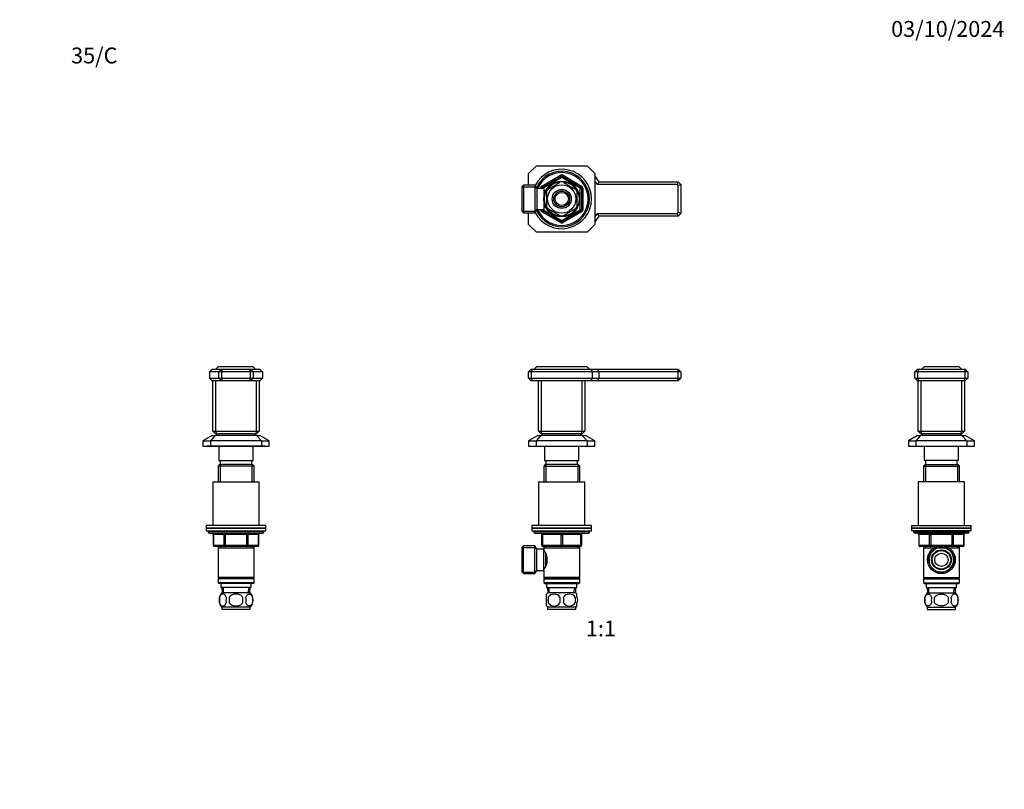
# Model space of a CAD drawing. Units: millimetres. Extents: x 0 to 744, y 0 to 1164.
# Drawn here: x 0 to 744, y 582 to 1164 of the extents above; entities that cross this region are included whole.
import ezdxf
from ezdxf import colors
from ezdxf.entities.mleader import LeaderData, LeaderLine
from ezdxf.enums import TextEntityAlignment as Align
from ezdxf.math import Vec2, Vec3

# ---------------------------------------------------------------- set-up
doc = ezdxf.new("R2010")
doc.units = ezdxf.units.MM
for name, color, linetype in [('DV1_Défaut', 7, 'Continuous'), ('DV2_Défaut', 7, 'Continuous'), ('DV4_Défaut', 7, 'Continuous'), ('DV5_Défaut', 7, 'Continuous'), ('Défaut', 7, 'Continuous')]:
    doc.layers.add(name, color=color, linetype=linetype)
doc.styles.add('SEACAD_ArialB', font='arialbd.ttf')

# ---------------------------------------------------------------- blocks, each defined once
blk = doc.blocks.new('_DOT')
at = {"color": 0}
blk.add_line((0, 0), (-1, 0), dxfattribs=at)
at = {"color": 0, "const_width": 0.333}
blk.add_lwpolyline([(-0.1665, 0, 1), (0.1665, 0, 1)], format="xyb", close=True, dxfattribs=at)
blk = doc.blocks.new('SE')
at = {"layer": 'DV1_Défaut', "color": 7, "linetype": 'Continuous'}
for p, q in [((390.94, 901.87), (388.94, 899.87)), ((390.94, 901.87), (428.64, 901.87)), ((430.64, 899.87), (428.64, 901.87)), ((386.64, 899.87), (384.64, 897.87)), ((384.64, 892.87), (384.64, 897.87)), ((386.64, 897.87), (384.64, 897.87)), ((386.64, 899.87), (387.47, 899.87)), ((387.47, 899.87), (386.64, 897.87)), ((386.64, 897.87), (386.64, 892.87)), ((432.64, 897.87), (386.64, 897.87)), ((387.47, 899.87), (431.61, 899.87)), ((431.61, 899.87), (436.61, 899.87)), ((431.61, 899.87), (432.64, 897.87)), ((432.64, 897.87), (432.64, 892.87)), ((437.64, 897.87), (432.64, 897.87)), ((436.61, 899.87), (496.82, 899.87)), ((436.61, 899.87), (437.64, 897.87)), ((437.64, 897.87), (437.64, 892.87)), ((497.64, 897.87), (437.64, 897.87)), ((496.82, 899.87), (497.64, 899.87)), ((496.82, 899.87), (497.64, 897.87)), ((499.64, 897.87), (497.64, 899.87)), ((497.64, 892.87), (497.64, 897.87)), ((499.64, 897.87), (497.64, 897.87)), ((499.64, 897.87), (499.64, 892.87)), ((384.64, 892.87), (386.64, 892.87)), ((386.64, 890.87), (384.64, 892.87)), ((386.64, 892.87), (432.64, 892.87)), ((387.47, 890.87), (386.64, 892.87)), ((387.47, 890.87), (386.64, 890.87)), ((431.61, 890.87), (387.47, 890.87)), ((392.14, 852.87), (392.14, 890.87)), ((394.14, 890.87), (394.14, 852.87)), ((425.14, 852.87), (425.14, 890.87)), ((427.14, 890.87), (427.14, 852.87)), ((431.61, 890.87), (432.64, 892.87)), ((436.61, 890.87), (431.61, 890.87)), ((432.64, 892.87), (437.64, 892.87)), ((437.64, 892.87), (436.61, 890.87)), ((496.82, 890.87), (436.61, 890.87)), ((437.64, 892.87), (497.64, 892.87)), ((497.64, 892.87), (496.82, 890.87)), ((497.64, 890.87), (496.82, 890.87)), ((497.64, 892.87), (499.64, 892.87)), ((499.64, 892.87), (497.64, 890.87)), ((391.64, 849.51), (384.64, 845.51)), ((390.48, 845.51), (394.12, 849.51)), ((391.64, 849.51), (394.12, 849.51)), ((392.14, 852.87), (394.14, 852.87)), ((394.14, 850.87), (392.14, 852.87)), ((425.17, 849.51), (394.12, 849.51)), ((394.14, 852.87), (425.14, 852.87)), ((394.97, 850.87), (394.14, 852.87)), ((394.97, 850.87), (394.14, 850.87)), ((394.89, 850.87), (394.89, 849.51)), ((424.32, 850.87), (394.97, 850.87)), ((424.32, 850.87), (425.14, 852.87)), ((425.14, 850.87), (424.32, 850.87)), ((424.39, 849.51), (424.39, 850.87)), ((425.14, 852.87), (427.14, 852.87)), ((427.14, 852.87), (425.14, 850.87)), ((425.17, 849.51), (427.64, 849.51)), ((425.17, 849.51), (428.81, 845.51)), ((434.64, 845.51), (427.64, 849.51)), ((384.64, 845.51), (384.64, 841.51)), ((384.64, 845.51), (390.48, 845.51)), ((384.64, 841.51), (390.48, 841.51)), ((387.64, 841.51), (387.64, 841.45)), ((387.64, 841.45), (431.64, 841.45)), ((428.81, 845.51), (390.48, 845.51)), ((390.48, 841.51), (390.48, 845.51)), ((390.48, 841.51), (428.81, 841.51)), ((396.64, 841.45), (396.64, 830.65)), ((422.64, 830.65), (422.64, 841.45)), ((428.81, 845.51), (428.81, 841.51)), ((428.81, 845.51), (434.64, 845.51)), ((428.81, 841.51), (434.64, 841.51)), ((431.64, 841.45), (431.64, 841.51)), ((434.64, 841.51), (434.64, 845.51)), ((397.24, 827.65), (396.04, 826.45)), ((396.04, 826.45), (423.24, 826.45)), ((396.04, 826.45), (396.04, 814.65)), ((396.64, 830.65), (422.64, 830.65)), ((422.04, 827.65), (397.24, 827.65)), ((397.59, 827.65), (397.59, 814.65)), ((397.64, 830.65), (397.64, 827.65)), ((421.64, 827.65), (421.64, 830.65)), ((421.7, 827.65), (421.7, 814.65)), ((423.24, 826.45), (422.04, 827.65)), ((423.24, 814.65), (423.24, 826.45)), ((392.14, 814.65), (427.14, 814.65)), ((392.14, 814.65), (392.14, 781.65)), ((427.14, 781.65), (427.14, 814.65)), ((432.14, 781.65), (387.14, 781.65)), ((387.14, 781.65), (387.14, 779.65)), ((432.14, 779.65), (432.14, 781.65)), ((432.14, 779.65), (387.14, 779.65)), ((387.14, 779.65), (432.14, 779.65)), ((387.14, 779.65), (387.14, 777.65)), ((387.14, 777.65), (432.14, 777.65)), ((388.64, 777.65), (388.64, 776.65)), ((430.64, 776.65), (388.64, 776.65)), ((389.64, 775.65), (429.64, 775.65)), ((394.64, 774.65), (395.14, 774.65)), ((394.64, 766.65), (394.64, 774.65)), ((395.14, 774.65), (395.14, 766.65)), ((409.14, 774.65), (395.14, 774.65)), ((409.14, 774.65), (410.14, 774.65)), ((409.14, 766.65), (409.14, 774.65)), ((424.14, 774.65), (410.14, 774.65)), ((410.14, 774.65), (410.14, 766.65)), ((424.64, 774.65), (424.14, 774.65)), ((424.14, 766.65), (424.14, 774.65)), ((424.64, 774.65), (424.64, 766.65)), ((430.64, 776.65), (430.64, 777.65)), ((432.14, 777.65), (432.14, 779.65)), ((394.64, 766.65), (395.14, 766.65)), ((395.14, 766.65), (409.14, 766.65)), ((409.14, 766.65), (410.14, 766.65)), ((410.14, 766.65), (424.14, 766.65)), ((424.14, 766.65), (424.64, 766.65)), ((380.84, 766.15), (379.84, 765.15)), ((379.84, 746.15), (379.84, 765.15)), ((379.84, 764.97), (390.08, 764.97)), ((380.84, 745.15), (380.84, 766.15)), ((389.4, 766.15), (380.84, 766.15)), ((389.4, 745.15), (389.4, 766.15)), ((390.84, 763.65), (389.4, 766.15)), ((390.84, 747.65), (390.84, 763.65)), ((396.04, 763.65), (390.84, 763.65)), ((409.64, 765.65), (395.64, 765.65)), ((396.04, 765.65), (396.04, 764.65)), ((396.04, 764.65), (396.04, 763.65)), ((396.04, 764.65), (423.24, 764.65)), ((396.04, 747.65), (396.04, 763.65)), ((396.83, 761.8), (396.04, 761.8)), ((397.54, 750.88), (397.54, 760.38)), ((397.59, 765.65), (397.59, 764.65)), ((423.64, 765.65), (409.64, 765.65)), ((421.7, 765.65), (421.7, 764.65)), ((423.24, 764.65), (423.24, 765.65)), ((423.24, 742.15), (423.24, 764.65)), ((379.84, 746.34), (390.08, 746.34)), ((379.84, 746.15), (380.84, 745.15)), ((380.84, 745.15), (389.4, 745.15)), ((389.4, 745.15), (390.84, 747.65)), ((390.84, 747.65), (396.04, 747.65)), ((396.04, 749.5), (396.83, 749.5)), ((396.04, 747.65), (396.04, 742.15)), ((423.24, 742.15), (396.04, 742.15)), ((396.04, 742.15), (396.54, 741.65)), ((396.54, 741.65), (396.04, 741.15)), ((396.04, 741.15), (423.24, 741.15)), ((396.04, 741.15), (396.04, 738.15)), ((423.24, 738.15), (396.04, 738.15)), ((396.04, 738.15), (396.54, 737.65)), ((396.54, 741.65), (422.74, 741.65)), ((396.54, 737.65), (422.74, 737.65)), ((398.14, 737.65), (398.14, 734.65)), ((421.14, 734.65), (421.14, 737.65)), ((422.74, 741.65), (423.24, 742.15)), ((423.24, 741.15), (422.74, 741.65)), ((422.74, 737.65), (423.24, 738.15)), ((423.24, 738.15), (423.24, 741.15)), ((398.14, 734.65), (421.14, 734.65)), ((398.14, 727.27), (398.14, 729.65)), ((398.92, 734.65), (399.1, 730.65)), ((420.34, 730.65), (398.94, 730.65)), ((400.26, 730.7), (400.09, 734.65)), ((419.03, 730.7), (419.2, 734.65)), ((420.19, 730.65), (420.36, 734.65)), ((421.14, 727.27), (421.14, 729.65)), ((398.14, 720.7), (398.14, 723.07)), ((399.46, 727.27), (399.46, 723.07)), ((419.83, 727.27), (419.83, 723.07)), ((421.14, 720.7), (421.14, 723.07)), ((420.34, 719.69), (398.94, 719.69)), ((398.94, 719.69), (398.94, 718.15)), ((420.34, 718.15), (398.94, 718.15)), ((420.34, 718.15), (420.34, 719.69))]:
    blk.add_line(p, q, dxfattribs=at)
for centre, radius, start, end in [((389.64, 776.65), 1, 180, 270), ((393.64, 774.65), 1, 0, 90), ((425.64, 774.65), 1, 90, 180), ((429.64, 776.65), 1, 270, 0), ((395.64, 766.65), 1, 180, 270), ((423.64, 766.65), 1, 270, 0), ((386.95, 755.65), 11.76, 320.65709, 39.34291), ((404.77, 725.17), 8, 136.77324, 145.96034), ((403.89, 724.37), 5.3, 33.21014, 146.78986), ((415.39, 724.37), 5.3, 33.21014, 146.78986), ((414.51, 725.17), 8, 33.93757, 43.22676), ((410.77, 725.17), 11.51, 169.48124, 190.51876), ((403.89, 725.98), 5.3, 213.21014, 326.78986), ((419.97, 725.17), 11.83, 169.77062, 190.22938), ((401.59, 725.17), 9.6, 347.3552, 12.6448), ((415.39, 725.98), 5.3, 213.21014, 326.78986), ((408.03, 725.17), 11.98, 349.90205, 10.09795), ((404.77, 725.17), 8, 213.93757, 223.22676), ((414.51, 725.17), 8, 316.77324, 325.96034)]:
    blk.add_arc(centre, radius, start, end, dxfattribs=at)
for centre, major_axis, start_param, end_param in [((394.64, 774.65), (0, 1), 4.712389, 6.283185), ((408.64, 774.65), (0, 1), 4.712389, 6.283185), ((410.64, 774.65), (0, 1), 0, 1.570796), ((424.64, 774.65), (0, 1), 0, 1.570796), ((395.64, 766.65), (0, -1), 4.712389, 6.283185), ((409.64, 766.65), (0, -1), 4.712389, 6.283185), ((409.64, 766.65), (0, -1), 0, 1.570796), ((423.64, 766.65), (0, -1), 0, 1.570796)]:
    blk.add_ellipse(centre, major_axis=major_axis, ratio=0.5, start_param=start_param, end_param=end_param, dxfattribs=at)
for points in [[(398.14, 727.27), (397.94, 726.6), (397.84, 725.89), (397.84, 724.45), (397.94, 723.75), (398.14, 723.07)], [(421.14, 727.27), (421.35, 726.6), (421.45, 725.89), (421.45, 724.45), (421.35, 723.75), (421.14, 723.07)]]:
    blk.add_open_spline(points, degree=3, knots=[0, 0, 0, 0, 0.5, 0.5, 1, 1, 1, 1], dxfattribs=at)
blk = doc.blocks.new('SE1')
at = {"layer": 'DV2_Défaut', "color": 7, "linetype": 'Continuous'}
for p, q in [((384.64, 1047.65), (390.48, 1053.49)), ((390.48, 1053.49), (428.81, 1053.49)), ((428.81, 1053.49), (434.64, 1047.65)), ((384.64, 1038.99), (384.64, 1047.65)), ((394.64, 1038.3), (408.64, 1046.39)), ((395.14, 1037.44), (409.14, 1045.52)), ((409.64, 1044.65), (395.64, 1036.57)), ((408.64, 1046.39), (409.14, 1045.52)), ((409.64, 1044.65), (409.14, 1045.52)), ((409.64, 1044.65), (410.14, 1045.52)), ((423.64, 1036.57), (409.64, 1044.65)), ((410.64, 1046.39), (410.14, 1045.52)), ((410.14, 1045.52), (424.14, 1037.44)), ((410.64, 1046.39), (424.64, 1038.3)), ((434.64, 1047.65), (434.64, 1009.32)), ((434.64, 1045.69), (437.64, 1041.49)), ((436.61, 1039.49), (434.64, 1042.25)), ((380.84, 1038.99), (379.84, 1037.99)), ((379.84, 1018.99), (379.84, 1037.99)), ((379.84, 1037.8), (390.08, 1037.8)), ((380.84, 1038.99), (380.84, 1017.99)), ((389.4, 1038.99), (380.84, 1038.99)), ((389.4, 1038.99), (389.4, 1017.99)), ((390.84, 1036.49), (389.4, 1038.99)), ((390.84, 1036.49), (390.84, 1020.49)), ((396.04, 1036.49), (390.84, 1036.49)), ((393.64, 1036.49), (393.64, 1036.57)), ((393.64, 1036.57), (394.64, 1036.57)), ((394.64, 1038.3), (395.14, 1037.44)), ((394.64, 1036.49), (394.64, 1036.57)), ((395.64, 1036.57), (394.64, 1036.57)), ((395.64, 1036.57), (395.14, 1037.44)), ((395.64, 1036.57), (395.64, 1036.49)), ((396.04, 1036.49), (396.04, 1020.49)), ((397.51, 1034.64), (396.04, 1034.64)), ((397.54, 1035.49), (397.54, 1034.7)), ((397.98, 1035.49), (397.54, 1035.49)), ((397.54, 1034.87), (397.98, 1034.87)), ((399.26, 1036.1), (399.46, 1035.89)), ((399.46, 1035.89), (408.33, 1041.01)), ((408.33, 1041.01), (408.14, 1041.27)), ((411.19, 1041.27), (410.96, 1041.01)), ((410.96, 1041.01), (419.83, 1035.89)), ((420.02, 1036.11), (419.83, 1035.89)), ((423.64, 1036.57), (424.14, 1037.44)), ((423.64, 1020.41), (423.64, 1036.57)), ((423.64, 1036.57), (424.64, 1036.57)), ((424.64, 1038.3), (424.14, 1037.44)), ((424.64, 1036.57), (425.64, 1036.57)), ((424.64, 1036.57), (424.64, 1020.41)), ((425.64, 1036.57), (425.64, 1020.41)), ((437.64, 1041.49), (436.61, 1039.49)), ((496.82, 1039.49), (436.61, 1039.49)), ((437.64, 1041.49), (497.64, 1041.49)), ((497.64, 1041.49), (496.82, 1039.49)), ((497.64, 1038.66), (496.82, 1039.49)), ((497.64, 1041.49), (499.64, 1039.49)), ((499.64, 1039.49), (497.64, 1038.66)), ((497.64, 1018.32), (497.64, 1038.66)), ((499.64, 1039.49), (499.64, 1017.49)), ((398.14, 1033.61), (397.84, 1033.61)), ((398.14, 1033.61), (398.14, 1023.36)), ((421.14, 1033.61), (421.45, 1033.61)), ((421.14, 1033.61), (421.14, 1023.36)), ((389.4, 1017.99), (390.84, 1020.49)), ((390.84, 1020.49), (396.04, 1020.49)), ((393.64, 1020.41), (393.64, 1020.49)), ((393.64, 1020.41), (394.64, 1020.41)), ((394.64, 1020.41), (394.64, 1020.49)), ((394.64, 1020.41), (395.64, 1020.41)), ((395.14, 1019.54), (394.64, 1018.67)), ((395.14, 1019.54), (395.64, 1020.41)), ((409.14, 1011.46), (395.14, 1019.54)), ((395.64, 1020.49), (395.64, 1020.41)), ((395.64, 1020.41), (409.64, 1012.32)), ((396.04, 1022.34), (397.51, 1022.34)), ((397.54, 1022.28), (397.54, 1021.49)), ((397.54, 1022.1), (397.98, 1022.1)), ((397.54, 1021.49), (397.98, 1021.49)), ((398.14, 1023.36), (397.84, 1023.36)), ((399.46, 1021.09), (399.31, 1020.82)), ((399.46, 1021.09), (408.33, 1015.97)), ((409.64, 1012.32), (423.64, 1020.41)), ((424.14, 1019.54), (410.14, 1011.46)), ((410.96, 1015.97), (419.83, 1021.09)), ((420, 1020.85), (419.83, 1021.09)), ((421.14, 1023.36), (421.45, 1023.36)), ((424.64, 1020.41), (423.64, 1020.41)), ((424.14, 1019.54), (423.64, 1020.41)), ((424.14, 1019.54), (424.64, 1018.67)), ((424.64, 1020.41), (425.64, 1020.41)), ((379.84, 1019.17), (390.08, 1019.17)), ((379.84, 1018.99), (380.84, 1017.99)), ((380.84, 1017.99), (389.4, 1017.99)), ((384.64, 1009.32), (384.64, 1017.99)), ((408.64, 1010.59), (394.64, 1018.67)), ((408.18, 1015.7), (408.33, 1015.97)), ((409.14, 1011.46), (409.64, 1012.32)), ((410.14, 1011.46), (409.64, 1012.32)), ((424.64, 1018.67), (410.64, 1010.59)), ((410.96, 1015.97), (411.11, 1015.7)), ((434.64, 1014.73), (436.61, 1017.49)), ((437.64, 1015.49), (434.64, 1011.29)), ((436.61, 1017.49), (496.82, 1017.49)), ((437.64, 1015.49), (436.61, 1017.49)), ((497.64, 1015.49), (437.64, 1015.49)), ((496.82, 1017.49), (497.64, 1018.32)), ((497.64, 1015.49), (496.82, 1017.49)), ((499.64, 1017.49), (497.64, 1018.32)), ((499.64, 1017.49), (497.64, 1015.49)), ((390.48, 1003.49), (384.64, 1009.32)), ((409.14, 1011.46), (408.64, 1010.59)), ((410.14, 1011.46), (410.64, 1010.59)), ((434.64, 1009.32), (428.81, 1003.49)), ((428.81, 1003.49), (390.48, 1003.49))]:
    blk.add_line(p, q, dxfattribs=at)
for radius in [13.6, 13.1, 10.7, 7.2, 6, 5]:
    blk.add_circle((409.64, 1028.49), radius, dxfattribs=at)
for centre, radius, start, end in [((409.64, 1028.49), 22.5, 0, 153.08171), ((409.64, 1028.49), 21, 0, 155.79047), ((409.64, 1028.49), 20, 0, 156.42182), ((409.64, 1044.65), 2, 60, 120), ((409.64, 1044.65), 1, 60, 120), ((395.64, 1036.57), 2, 120, 180), ((395.64, 1036.57), 1, 120, 180), ((409.64, 1028.49), 12.87, 143.76506, 156.53846), ((409.64, 1028.49), 12.87, 83.11424, 96.68027), ((409.64, 1028.49), 12.87, 23.46202, 36.29218), ((423.64, 1036.57), 1, 0, 60), ((423.64, 1036.57), 2, 0, 60), ((409.64, 1028.49), 22.5, 206.91829, 0), ((409.64, 1028.49), 21, 204.20953, 0), ((409.64, 1028.49), 20, 203.57818, 0), ((395.64, 1020.41), 2, 180, 240), ((395.64, 1020.41), 1, 180, 240), ((409.64, 1028.49), 12.87, 203.46206, 216.56779), ((409.64, 1028.49), 12.87, 323.58977, 336.53898), ((423.64, 1020.41), 1, 300, 0), ((423.64, 1020.41), 2, 300, 0), ((409.64, 1028.49), 12.87, 263.4734, 276.52685), ((409.64, 1012.32), 2, 240, 300), ((409.64, 1012.32), 1, 240, 300)]:
    blk.add_arc(centre, radius, start, end, dxfattribs=at)
blk = doc.blocks.new('SE3')
at = {"layer": 'DV4_Défaut', "color": 7, "linetype": 'Continuous'}
for p, q in [((148.3, 899.87), (150.3, 901.87)), ((150.3, 901.87), (176.3, 901.87)), ((178.3, 899.87), (176.3, 901.87)), ((145.5, 899.87), (143.5, 897.87)), ((143.5, 897.87), (143.5, 892.87)), ((150.5, 897.87), (143.5, 897.87)), ((145.5, 899.87), (152.5, 899.87)), ((152.5, 899.87), (150.5, 897.87)), ((150.5, 892.87), (150.5, 897.87)), ((152.5, 897.87), (150.5, 897.87)), ((152.5, 899.87), (153.32, 899.87)), ((152.5, 897.87), (153.32, 899.87)), ((152.5, 897.87), (152.5, 892.87)), ((174.5, 897.87), (152.5, 897.87)), ((153.32, 899.87), (173.67, 899.87)), ((173.67, 899.87), (174.5, 899.87)), ((174.5, 897.87), (173.67, 899.87)), ((174.5, 899.87), (181.5, 899.87)), ((176.5, 897.87), (174.5, 899.87)), ((174.5, 892.87), (174.5, 897.87)), ((176.5, 897.87), (174.5, 897.87)), ((183.5, 897.87), (176.5, 897.87)), ((176.5, 897.87), (176.5, 892.87)), ((183.5, 897.87), (181.5, 899.87)), ((183.5, 897.87), (183.5, 892.87)), ((143.5, 892.87), (150.5, 892.87)), ((145.5, 890.87), (143.5, 892.87)), ((152.5, 890.87), (145.5, 890.87)), ((146, 852.87), (146, 890.87)), ((148, 890.87), (148, 852.87)), ((150.5, 892.87), (152.5, 892.87)), ((150.5, 892.87), (152.5, 890.87)), ((152.5, 892.87), (174.5, 892.87)), ((152.5, 892.87), (153.32, 890.87)), ((153.32, 890.87), (152.5, 890.87)), ((173.67, 890.87), (153.32, 890.87)), ((174.5, 892.87), (173.67, 890.87)), ((174.5, 890.87), (173.67, 890.87)), ((174.5, 892.87), (176.5, 892.87)), ((176.5, 892.87), (174.5, 890.87)), ((181.5, 890.87), (174.5, 890.87)), ((176.5, 892.87), (183.5, 892.87)), ((179, 852.87), (179, 890.87)), ((181, 890.87), (181, 852.87)), ((181.5, 890.87), (183.5, 892.87)), ((145.5, 849.51), (138.5, 845.51)), ((144.33, 845.51), (147.97, 849.51)), ((145.5, 849.51), (147.97, 849.51)), ((146, 852.87), (148, 852.87)), ((148, 850.87), (146, 852.87)), ((179.02, 849.51), (147.97, 849.51)), ((148, 852.87), (179, 852.87)), ((148, 852.87), (148.82, 850.87)), ((148.82, 850.87), (148, 850.87)), ((148.75, 850.87), (148.75, 849.51)), ((178.17, 850.87), (148.82, 850.87)), ((179, 852.87), (178.17, 850.87)), ((179, 850.87), (178.17, 850.87)), ((178.25, 849.51), (178.25, 850.87)), ((179, 852.87), (181, 852.87)), ((181, 852.87), (179, 850.87)), ((179.02, 849.51), (181.5, 849.51)), ((179.02, 849.51), (182.66, 845.51)), ((188.5, 845.51), (181.5, 849.51)), ((138.5, 845.51), (138.5, 841.51)), ((138.5, 845.51), (144.33, 845.51)), ((138.5, 841.51), (144.33, 841.51)), ((141.5, 841.51), (141.5, 841.45)), ((185.5, 841.45), (141.5, 841.45)), ((182.66, 845.51), (144.33, 845.51)), ((144.33, 841.51), (144.33, 845.51)), ((144.33, 841.51), (182.66, 841.51)), ((150.5, 841.45), (150.5, 830.65)), ((176.5, 830.65), (176.5, 841.45)), ((182.66, 845.51), (182.66, 841.51)), ((182.66, 845.51), (188.5, 845.51)), ((182.66, 841.51), (188.5, 841.51)), ((185.5, 841.45), (185.5, 841.51)), ((188.5, 841.51), (188.5, 845.51)), ((151.1, 827.65), (149.9, 826.45)), ((177.1, 826.45), (149.9, 826.45)), ((149.9, 826.45), (149.9, 814.65)), ((150.5, 830.65), (176.5, 830.65)), ((175.9, 827.65), (151.1, 827.65)), ((151.44, 827.65), (151.44, 814.65)), ((151.5, 830.65), (151.5, 827.65)), ((175.5, 827.65), (175.5, 830.65)), ((175.56, 827.65), (175.56, 814.65)), ((177.1, 826.45), (175.9, 827.65)), ((177.1, 814.65), (177.1, 826.45)), ((146, 814.65), (181, 814.65)), ((146, 814.65), (146, 781.65)), ((181, 781.65), (181, 814.65)), ((186, 781.65), (141, 781.65)), ((141, 781.65), (141, 779.65)), ((186, 779.65), (186, 781.65)), ((186, 779.65), (141, 779.65)), ((141, 779.65), (186, 779.65)), ((141, 779.65), (141, 777.65)), ((141, 777.65), (186, 777.65)), ((142.5, 777.65), (142.5, 776.65)), ((184.5, 776.65), (142.5, 776.65)), ((143.5, 775.65), (183.5, 775.65)), ((146.46, 774.65), (146.33, 774.65)), ((146.33, 774.65), (146.33, 766.65)), ((154.55, 774.65), (146.46, 774.65)), ((146.46, 774.65), (146.46, 766.65)), ((155.41, 774.65), (154.55, 774.65)), ((154.55, 766.65), (154.55, 774.65)), ((155.41, 774.65), (155.41, 775.65)), ((171.58, 774.65), (155.41, 774.65)), ((155.41, 774.65), (155.41, 766.65)), ((171.58, 774.65), (171.58, 775.65)), ((171.58, 774.65), (172.45, 774.65)), ((171.58, 766.65), (171.58, 774.65)), ((180.53, 774.65), (172.45, 774.65)), ((172.45, 774.65), (172.45, 766.65)), ((180.53, 774.65), (180.66, 774.65)), ((180.53, 766.65), (180.53, 774.65)), ((180.66, 766.65), (180.66, 774.65)), ((184.5, 776.65), (184.5, 777.65)), ((186, 777.65), (186, 779.65)), ((146.46, 766.65), (146.33, 766.65)), ((146.46, 766.65), (154.55, 766.65)), ((154.55, 766.65), (155.41, 766.65)), ((155.41, 766.65), (171.58, 766.65)), ((155.41, 765.65), (155.41, 766.65)), ((171.58, 766.65), (172.45, 766.65)), ((171.58, 766.65), (171.58, 765.65)), ((172.45, 766.65), (180.53, 766.65)), ((180.53, 766.65), (180.66, 766.65)), ((155.41, 765.65), (147.33, 765.65)), ((149.9, 765.65), (149.9, 764.65)), ((149.9, 764.65), (149.9, 742.15)), ((149.9, 764.65), (177.1, 764.65)), ((151.44, 765.65), (151.44, 764.65)), ((171.58, 765.65), (155.41, 765.65)), ((179.66, 765.65), (171.58, 765.65)), ((175.56, 765.65), (175.56, 764.65)), ((177.1, 764.65), (177.1, 765.65)), ((177.1, 742.15), (177.1, 764.65)), ((177.1, 742.15), (149.9, 742.15)), ((149.9, 742.15), (150.4, 741.65)), ((150.4, 741.65), (149.9, 741.15)), ((177.1, 741.15), (149.9, 741.15)), ((149.9, 741.15), (149.9, 738.15)), ((177.1, 738.15), (149.9, 738.15)), ((149.9, 738.15), (150.4, 737.65)), ((176.6, 741.65), (150.4, 741.65)), ((176.6, 737.65), (150.4, 737.65)), ((152, 737.65), (152, 734.65)), ((175, 734.65), (175, 737.65)), ((176.6, 741.65), (177.1, 742.15)), ((177.1, 741.15), (176.6, 741.65)), ((176.6, 737.65), (177.1, 738.15)), ((177.1, 738.15), (177.1, 741.15)), ((175, 734.65), (152, 734.65)), ((152.78, 734.65), (152.95, 730.65)), ((174.2, 730.65), (152.8, 730.65)), ((154.11, 730.7), (153.94, 734.65)), ((172.88, 730.7), (173.05, 734.65)), ((174.04, 730.65), (174.22, 734.65)), ((150.98, 727.27), (150.98, 723.07)), ((158.37, 727.27), (158.37, 723.07)), ((168.62, 723.07), (168.62, 727.27)), ((176.02, 727.27), (176.02, 723.07)), ((174.2, 719.69), (152.8, 719.69)), ((152.8, 719.69), (152.8, 718.15)), ((174.2, 718.15), (152.8, 718.15)), ((174.2, 718.15), (174.2, 719.69))]:
    blk.add_line(p, q, dxfattribs=at)
for centre, radius, start, end in [((143.5, 776.65), 1, 180, 270), ((145.33, 774.65), 1, 0, 90), ((181.66, 774.65), 1, 90, 180), ((183.5, 776.65), 1, 270, 0), ((147.33, 766.65), 1, 180, 270), ((179.66, 766.65), 1, 270, 0), ((158.63, 725.17), 8, 136.77324, 223.22676), ((168.37, 725.17), 8, 316.77324, 43.22676), ((159.45, 725.17), 8.73, 166.07889, 193.92111), ((165.92, 725.17), 10.04, 167.9213, 192.0787), ((161.98, 725.17), 9.16, 346.74025, 13.25975), ((167.85, 725.17), 8.44, 345.58248, 14.41752)]:
    blk.add_arc(centre, radius, start, end, dxfattribs=at)
for centre, major_axis, start_param, end_param in [((145.6, 774.65), (0, 1), 4.712389, 6.283185), ((153.68, 774.65), (0, 1), 4.712389, 6.283185), ((173.31, 774.65), (0, -1), 3.141593, 4.712389), ((181.39, 774.65), (0, -1), 3.141593, 4.712389), ((147.33, 766.65), (0, -1), 4.712389, 6.283185), ((155.41, 766.65), (0, -1), 4.712389, 6.283185), ((171.58, 766.65), (0, 1), 3.141593, 4.712389), ((179.66, 766.65), (0, 1), 3.141593, 4.712389)]:
    blk.add_ellipse(centre, major_axis=major_axis, ratio=0.866025, start_param=start_param, end_param=end_param, dxfattribs=at)
for points in [[(156.1, 727.27), (155.82, 728.1), (155.42, 728.69), (154.52, 729.47), (154.03, 729.65), (153.04, 729.65), (152.56, 729.47), (151.66, 728.7), (151.25, 728.1), (150.98, 727.27)], [(168.62, 727.27), (168.08, 728.09), (167.25, 728.7), (165.45, 729.47), (164.47, 729.65), (162.52, 729.65), (161.54, 729.47), (159.74, 728.7), (158.92, 728.09), (158.37, 727.27)], [(170.89, 727.27), (171.17, 728.1), (171.58, 728.69), (172.47, 729.47), (172.96, 729.65), (173.95, 729.65), (174.44, 729.47), (175.33, 728.7), (175.74, 728.1), (176.02, 727.27)], [(150.98, 723.07), (151.25, 722.25), (151.66, 721.65), (152.55, 720.88), (153.05, 720.7), (154.03, 720.7), (154.52, 720.88), (155.42, 721.65), (155.82, 722.25), (156.1, 723.07)], [(158.37, 723.07), (158.92, 722.25), (159.74, 721.65), (161.55, 720.87), (162.52, 720.69), (164.49, 720.7), (165.46, 720.88), (167.25, 721.65), (168.07, 722.25), (168.62, 723.07)], [(176.02, 723.07), (175.74, 722.25), (175.34, 721.65), (174.44, 720.88), (173.95, 720.7), (172.96, 720.7), (172.48, 720.88), (171.58, 721.65), (171.17, 722.25), (170.89, 723.07)]]:
    blk.add_open_spline(points, degree=3, knots=[0, 0, 0, 0, 0.25, 0.25, 0.5, 0.5, 0.75, 0.75, 1, 1, 1, 1], dxfattribs=at)
blk = doc.blocks.new('SE4')
at = {"layer": 'DV5_Défaut', "color": 7, "linetype": 'Continuous'}
for p, q in [((683.8, 901.87), (681.8, 899.87)), ((683.8, 901.87), (709.8, 901.87)), ((709.8, 901.87), (711.8, 899.87)), ((676.6, 897.87), (678.6, 899.87)), ((676.6, 892.87), (676.6, 897.87)), ((678.6, 897.87), (676.6, 897.87)), ((678.6, 899.87), (679.42, 899.87)), ((679.42, 899.87), (678.6, 897.87)), ((678.6, 897.87), (678.6, 892.87)), ((714.6, 897.87), (678.6, 897.87)), ((679.42, 899.87), (713.77, 899.87)), ((713.77, 899.87), (714.6, 899.87)), ((713.77, 899.87), (714.6, 897.87)), ((714.6, 899.87), (716.6, 897.87)), ((714.6, 892.87), (714.6, 897.87)), ((716.6, 897.87), (714.6, 897.87)), ((716.6, 897.87), (716.6, 892.87)), ((676.6, 892.87), (678.6, 892.87)), ((678.6, 890.87), (676.6, 892.87)), ((678.6, 892.87), (714.6, 892.87)), ((679.42, 890.87), (678.6, 892.87)), ((679.42, 890.87), (678.6, 890.87)), ((679.1, 852.87), (679.1, 890.87)), ((713.77, 890.87), (679.42, 890.87)), ((681.1, 890.87), (681.1, 852.87)), ((712.1, 852.87), (712.1, 890.87)), ((713.77, 890.87), (714.6, 892.87)), ((714.6, 890.87), (713.77, 890.87)), ((714.1, 890.87), (714.1, 852.87)), ((714.6, 892.87), (716.6, 892.87)), ((714.6, 890.87), (716.6, 892.87)), ((678.6, 849.51), (671.6, 845.51)), ((677.43, 845.51), (681.07, 849.51)), ((678.6, 849.51), (681.07, 849.51)), ((679.1, 852.87), (681.1, 852.87)), ((679.1, 852.87), (681.1, 850.87)), ((712.12, 849.51), (681.07, 849.51)), ((681.1, 852.87), (712.1, 852.87)), ((681.92, 850.87), (681.1, 852.87)), ((681.92, 850.87), (681.1, 850.87)), ((681.85, 850.87), (681.85, 849.51)), ((711.27, 850.87), (681.92, 850.87)), ((711.27, 850.87), (712.1, 852.87)), ((712.1, 850.87), (711.27, 850.87)), ((711.35, 849.51), (711.35, 850.87)), ((712.1, 852.87), (714.1, 852.87)), ((712.1, 850.87), (714.1, 852.87)), ((712.12, 849.51), (714.6, 849.51)), ((712.12, 849.51), (715.76, 845.51)), ((721.6, 845.51), (714.6, 849.51)), ((671.6, 845.51), (671.6, 841.51)), ((671.6, 845.51), (677.43, 845.51)), ((671.6, 841.51), (677.43, 841.51)), ((674.6, 841.51), (674.6, 841.45)), ((674.6, 841.45), (718.6, 841.45)), ((715.76, 845.51), (677.43, 845.51)), ((677.43, 841.51), (677.43, 845.51)), ((677.43, 841.51), (715.76, 841.51)), ((683.6, 841.45), (683.6, 830.65)), ((709.6, 830.65), (709.6, 841.45)), ((715.76, 845.51), (715.76, 841.51)), ((715.76, 845.51), (721.6, 845.51)), ((715.76, 841.51), (721.6, 841.51)), ((718.6, 841.45), (718.6, 841.51)), ((721.6, 841.51), (721.6, 845.51)), ((684.2, 827.65), (683, 826.45)), ((683, 826.45), (710.2, 826.45)), ((683, 826.45), (683, 814.65)), ((709.6, 830.65), (683.6, 830.65)), ((684.2, 827.65), (709, 827.65)), ((684.54, 827.65), (684.54, 814.65)), ((684.6, 830.65), (684.6, 827.65)), ((708.6, 827.65), (708.6, 830.65)), ((708.65, 827.65), (708.65, 814.65)), ((710.2, 826.45), (709, 827.65)), ((710.2, 814.65), (710.2, 826.45)), ((714.1, 814.65), (679.1, 814.65)), ((679.1, 814.65), (679.1, 781.65)), ((714.1, 781.65), (714.1, 814.65)), ((674.1, 781.65), (719.1, 781.65)), ((674.1, 781.65), (674.1, 779.65)), ((719.1, 779.65), (719.1, 781.65)), ((674.1, 779.65), (719.1, 779.65)), ((719.1, 779.65), (674.1, 779.65)), ((674.1, 779.65), (674.1, 777.65)), ((719.1, 777.65), (674.1, 777.65)), ((675.6, 777.65), (675.6, 776.65)), ((675.6, 776.65), (717.6, 776.65)), ((716.6, 775.65), (676.6, 775.65)), ((679.56, 774.65), (679.43, 774.65)), ((679.43, 774.65), (679.43, 766.65)), ((687.65, 774.65), (679.56, 774.65)), ((679.56, 774.65), (679.56, 766.65)), ((687.65, 774.65), (688.51, 774.65)), ((687.65, 766.65), (687.65, 774.65)), ((688.51, 775.65), (688.51, 774.65)), ((688.51, 774.65), (688.51, 766.65)), ((704.68, 774.65), (688.51, 774.65)), ((704.68, 775.65), (704.68, 774.65)), ((704.68, 774.65), (705.54, 774.65)), ((704.68, 766.65), (704.68, 774.65)), ((705.54, 774.65), (705.54, 766.65)), ((713.63, 774.65), (705.54, 774.65)), ((713.63, 774.65), (713.76, 774.65)), ((713.63, 766.65), (713.63, 774.65)), ((713.76, 766.65), (713.76, 774.65)), ((717.6, 776.65), (717.6, 777.65)), ((719.1, 777.65), (719.1, 779.65)), ((679.56, 766.65), (679.43, 766.65)), ((679.56, 766.65), (687.65, 766.65)), ((687.65, 766.65), (688.51, 766.65)), ((688.51, 766.65), (704.68, 766.65)), ((688.51, 766.65), (688.51, 765.65)), ((704.68, 766.65), (705.54, 766.65)), ((704.68, 765.65), (704.68, 766.65)), ((705.54, 766.65), (713.63, 766.65)), ((713.63, 766.65), (713.76, 766.65)), ((688.51, 765.65), (680.43, 765.65)), ((683, 765.65), (683, 764.65)), ((683, 764.65), (683, 742.15)), ((683, 764.65), (710.2, 764.65)), ((684.54, 765.65), (684.54, 764.65)), ((693.39, 765.65), (688.51, 765.65)), ((704.68, 765.65), (699.8, 765.65)), ((712.76, 765.65), (704.68, 765.65)), ((708.65, 765.65), (708.65, 764.65)), ((710.2, 764.65), (710.2, 765.65)), ((710.2, 742.15), (710.2, 764.65)), ((683, 742.15), (710.2, 742.15)), ((683, 742.15), (683.5, 741.65)), ((683.5, 741.65), (683, 741.15)), ((683, 741.15), (710.2, 741.15)), ((683, 741.15), (683, 738.15)), ((683, 738.15), (710.2, 738.15)), ((683, 738.15), (683.5, 737.65)), ((683.5, 741.65), (709.7, 741.65)), ((683.5, 737.65), (709.7, 737.65)), ((685.1, 737.65), (685.1, 734.65)), ((708.1, 734.65), (708.1, 737.65)), ((709.7, 741.65), (710.2, 742.15)), ((710.2, 741.15), (709.7, 741.65)), ((709.7, 737.65), (710.2, 738.15)), ((710.2, 738.15), (710.2, 741.15)), ((685.1, 734.65), (708.1, 734.65)), ((685.88, 734.65), (686.05, 730.65)), ((685.9, 730.65), (707.3, 730.65)), ((687.21, 730.7), (687.04, 734.65)), ((705.98, 730.7), (706.15, 734.65)), ((707.14, 730.65), (707.32, 734.65)), ((684.07, 727.27), (684.07, 723.07)), ((691.47, 723.07), (691.47, 727.27)), ((701.72, 727.27), (701.72, 723.07)), ((709.12, 727.27), (709.12, 723.07)), ((685.9, 719.69), (707.3, 719.69)), ((685.9, 719.69), (685.9, 718.15)), ((685.9, 718.15), (707.3, 718.15)), ((707.3, 718.15), (707.3, 719.69))]:
    blk.add_line(p, q, dxfattribs=at)
for radius in [10.5, 9.5, 7.5, 7, 5]:
    blk.add_circle((696.6, 755.65), radius, dxfattribs=at)
for centre, radius, start, end in [((676.6, 776.65), 1, 180, 270), ((678.43, 774.65), 1, 0, 90), ((714.76, 774.65), 1, 90, 180), ((716.6, 776.65), 1, 270, 0), ((680.43, 766.65), 1, 180, 270), ((712.76, 766.65), 1, 270, 0), ((696.6, 755.65), 9.32, 255, 195), ((691.73, 725.17), 8, 136.77324, 223.22676), ((701.47, 725.17), 8, 316.77324, 43.22676), ((692.25, 725.17), 8.44, 165.58248, 194.41752), ((697.13, 725.17), 8.21, 165.17177, 194.82823), ((693.67, 725.17), 10.53, 348.49349, 11.50651), ((700.82, 725.17), 8.56, 345.79544, 14.20456)]:
    blk.add_arc(centre, radius, start, end, dxfattribs=at)
for centre, major_axis, start_param, end_param in [((678.7, 774.65), (0, -1), 1.570796, 3.141593), ((686.78, 774.65), (0, -1), 1.570796, 3.141593), ((706.41, 774.65), (0, 1), 0, 1.570796), ((714.49, 774.65), (0, 1), 0, 1.570796), ((680.43, 766.65), (0, 1), 1.570796, 3.141593), ((688.51, 766.65), (0, 1), 1.570796, 3.141593), ((704.68, 766.65), (0, -1), 0, 1.570796), ((712.76, 766.65), (0, -1), 0, 1.570796)]:
    blk.add_ellipse(centre, major_axis=major_axis, ratio=0.866025, start_param=start_param, end_param=end_param, dxfattribs=at)
for points in [[(684.07, 727.27), (684.35, 728.1), (684.76, 728.69), (685.65, 729.47), (686.14, 729.65), (687.13, 729.65), (687.62, 729.47), (688.52, 728.7), (688.92, 728.1), (689.2, 727.27)], [(691.47, 727.27), (692.02, 728.1), (692.84, 728.7), (694.65, 729.47), (695.62, 729.65), (697.59, 729.65), (698.56, 729.47), (700.35, 728.7), (701.17, 728.09), (701.72, 727.27)], [(709.12, 727.27), (708.84, 728.1), (708.44, 728.69), (707.54, 729.47), (707.05, 729.65), (706.06, 729.65), (705.58, 729.47), (704.68, 728.7), (704.27, 728.1), (703.99, 727.27)], [(689.2, 723.07), (688.92, 722.25), (688.52, 721.65), (687.62, 720.88), (687.13, 720.7), (686.14, 720.7), (685.66, 720.88), (684.76, 721.65), (684.35, 722.25), (684.07, 723.07)], [(701.72, 723.07), (701.18, 722.26), (700.35, 721.65), (698.55, 720.88), (697.57, 720.69), (695.62, 720.7), (694.64, 720.88), (692.84, 721.65), (692.02, 722.26), (691.47, 723.07)], [(703.99, 723.07), (704.27, 722.25), (704.68, 721.65), (705.57, 720.88), (706.06, 720.7), (707.05, 720.7), (707.53, 720.88), (708.43, 721.65), (708.84, 722.25), (709.12, 723.07)]]:
    blk.add_open_spline(points, degree=3, knots=[0, 0, 0, 0, 0.25, 0.25, 0.5, 0.5, 0.75, 0.75, 1, 1, 1, 1], dxfattribs=at)

msp = doc.modelspace()

# ---------------------------------------------------------------- block references
at = {"layer": 'Défaut'}
for name in ['SE1', 'SE3', 'SE', 'SE4']:
    msp.add_blockref(name, (0, 0), dxfattribs=at)

# ---------------------------------------------------------------- texts
at = {"layer": 'Défaut', "color": 7, "linetype": 'Continuous', "style": 'SEACAD_ArialB'}
msp.add_text('1:1', height=12, dxfattribs=at).set_placement((427.88, 709.65), align=Align.TOP_LEFT)

# ---------------------------------------------------------------- leaders
at = {"layer": 'Défaut', "color": 7, "linetype": 'Continuous'}
ml = msp.add_multileader_mtext('Standard', dxfattribs=at)
ml.set_content('{\\pxsm0.9;\\fSolid Edge ISO|b1||i0||c0|p34;\\W1.;03/10/2024\\P}', color=256)
ml.set_leader_properties()
ml.set_arrow_properties(name='DOT')
ml.build(insert=Vec2(0, 0))
ml.multileader.update_dxf_attribs({"leader_type": 0, "dogleg_length": 0, "arrow_head_size": 12})
ctx = ml.context
ctx.base_point, ctx.char_height, ctx.arrow_head_size = Vec3(656.6, 1157.09), 12, 12
notes = []
notes.append((ctx, [(0, (0, 0, 0), (0, 0), (1, 0), 1, [])]))
ctx.mtext.insert = Vec3(658.6, 1163.09)
ml = msp.add_multileader_mtext('Standard', dxfattribs=at)
ml.set_content('{\\pxsm0.9;\\fArial|b1||i0||c0|p34;\\W1.;35/C\\P}', color=256)
ml.set_leader_properties()
ml.set_arrow_properties(name='DOT')
ml.build(insert=Vec2(0, 0))
ml.multileader.update_dxf_attribs({"leader_type": 0, "dogleg_length": 0, "arrow_head_size": 12})
ctx = ml.context
ctx.base_point, ctx.char_height, ctx.arrow_head_size = Vec3(36.85, 1137.02), 12, 12
notes.append((ctx, [(0, (0, 0, 0), (0, 0), (1, 0), 1, [])]))
ctx.mtext.insert = Vec3(38.85, 1143.02)
for ctx, leaders in notes:
    for number, flags, end, landing, length, lines in leaders:
        leader = LeaderData()
        leader.index, (leader.has_last_leader_line, leader.has_dogleg_vector, leader.attachment_direction) = number, flags
        leader.last_leader_point, leader.dogleg_vector, leader.dogleg_length = Vec3(end), Vec3(landing), length
        for number, points, colour, breaks in lines:
            line = LeaderLine()
            line.index, line.vertices, line.color, line.breaks = number, Vec3.list(points), colors.encode_raw_color(colour), breaks
            leader.lines.append(line)
        ctx.leaders.append(leader)

doc.saveas('drawing.dxf')
